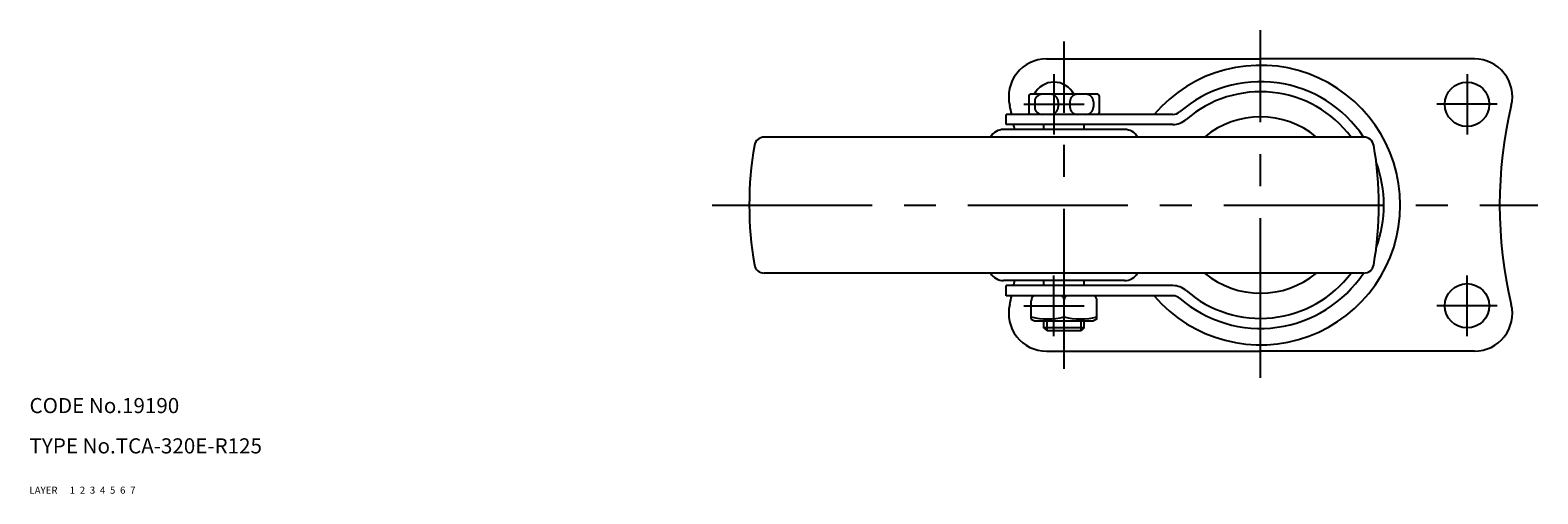
# Model space of a CAD drawing. Extents: x 10 to 657, y 10 to 470.
# Drawn here: x 10 to 309, y 10 to 102 of the extents above; entities that cross this region are included whole.
import ezdxf

# ---------------------------------------------------------------- set-up
doc = ezdxf.new("R2010")
doc.units = 0
doc.header["$MEASUREMENT"] = 0
for name, pattern in [('CENTER', [50.8, 31.75, -6.35, 6.35, -6.35]), ('DASHED', [19.05, 12.7, -6.35]), ('PHANTOM', [63.5, 31.75, -6.35, 6.35, -6.35, 6.35, -6.35])]:
    doc.linetypes.add(name, pattern=pattern)
for name, color, linetype in [('1', 7, 'CONTINUOUS'), ('2', 4, 'CONTINUOUS'), ('3', 2, 'DASHED'), ('4', 1, 'CENTER'), ('5', 6, 'PHANTOM'), ('6', 5, 'CONTINUOUS'), ('7', 3, 'CONTINUOUS')]:
    doc.layers.add(name, color=color, linetype=linetype)
doc.styles.get("Standard").update_dxf_attribs({"font": 'simplex.shx'})

msp = doc.modelspace()

# ---------------------------------------------------------------- linework, layer by layer
at = {"layer": '1', "linetype": 'Continuous'}
for p, q in [((211.9, 96.31), (254.4, 96.31)), ((296.9, 96.31), (254.4, 96.31)), ((208.4, 89.01), (208.4, 85.61)), ((222.1, 89.31), (208.7, 89.31)), ((209.57, 87.81), (209.57, 86.81)), ((214.23, 87.81), (214.23, 86.81)), ((216.57, 87.81), (216.57, 86.81)), ((221.23, 87.81), (221.23, 86.81)), ((222.4, 89.01), (222.4, 85.61)), ((237.01, 85.31), (203.9, 85.31)), ((203.91, 83.31), (203.91, 85.31)), ((227.4, 82.31), (203.4, 82.31)), ((237.01, 83.31), (203.9, 83.31)), ((211.4, 82.31), (211.4, 83.31)), ((219.4, 82.31), (219.4, 83.31)), ((274.92, 80.81), (155.88, 80.81)), ((274.92, 53.81), (155.88, 53.81)), ((227.4, 52.31), (203.4, 52.31)), ((237.01, 51.31), (203.9, 51.31)), ((203.91, 49.31), (203.91, 51.31)), ((211.4, 51.31), (211.4, 52.31)), ((219.4, 51.31), (219.4, 52.31)), ((237.01, 49.31), (203.9, 49.31)), ((208.9, 44.67), (208.9, 48.37)), ((215.4, 45.11), (215.4, 48.51)), ((221.9, 44.67), (221.9, 48.37)), ((208.9, 44.67), (209.54, 44.31)), ((209.54, 44.31), (221.26, 44.31)), ((211.4, 42.93), (211.4, 44.31)), ((219.4, 42.93), (211.4, 42.93)), ((212.02, 42.31), (211.4, 42.93)), ((218.77, 42.31), (212.02, 42.31)), ((219.4, 42.93), (218.77, 42.31)), ((219.4, 42.93), (219.4, 44.31)), ((221.9, 44.67), (221.26, 44.31)), ((211.9, 38.31), (254.4, 38.31)), ((296.9, 38.31), (254.4, 38.31))]:
    msp.add_line(p, q, dxfattribs=at)
for centre in [(295.4, 87.31), (295.4, 47.31)]:
    msp.add_circle(centre, 4.4, dxfattribs=at)
for centre, radius, start, end in [((211.9, 88.81), 7.5, 90.0001, 193.4403), ((296.9, 88.81), 7.5, 346.5597, 90), ((254.4, 67.31), 27.75, 220.4398, 139.5602), ((213.4, 87.31), 4.4, 27.0355, 152.9645), ((254.4, 67.31), 24.5, 33.437, 130.9994), ((254.4, 67.31), 22.5, 36.8699, 130.9994), ((121.93, 67.31), 85, 12.2258, 13.4403), ((208.7, 89.01), 0.3, 90, 180), ((211.07, 87.81), 1.5, 90, 180), ((212.73, 87.81), 1.5, 360, 90), ((218.07, 87.81), 1.5, 90, 180), ((219.73, 87.81), 1.5, 360, 90), ((222.1, 89.01), 0.3, 360, 90), ((386.87, 67.31), 85, 166.5597, 193.4404), ((208.7, 85.61), 0.3, 180, 270), ((211.07, 86.81), 1.5, 180, 270), ((212.73, 86.81), 1.5, 270, 0), ((218.07, 86.81), 1.5, 180, 270), ((219.73, 86.81), 1.5, 270, 0), ((222.1, 85.61), 0.3, 270, 0), ((237.01, 87.31), 2, 270, 310.9994), ((237.01, 87.31), 4, 270, 310.9994), ((254.4, 67.31), 17.5, 50.4823, 129.5177), ((203.4, 79.31), 3, 90, 150), ((121.93, 67.31), 85, 10.1642, 10.8498), ((227.4, 79.31), 3, 30, 90), ((222.9, 67.31), 70, 170.2635, 189.7365), ((155.88, 78.81), 2, 90, 170.2635), ((274.92, 78.81), 2, 9.7365, 90), ((207.9, 67.31), 70, 350.2635, 9.7365), ((254.4, 67.31), 24.5, 339.7377, 20.2623), ((155.88, 55.81), 2, 189.7365, 270), ((274.92, 55.81), 2, 270, 350.2635), ((203.4, 55.31), 3, 210, 270), ((121.93, 67.31), 85, 349.1502, 349.8358), ((227.4, 55.31), 3, 270, 330), ((237.01, 47.31), 4, 49.0006, 90), ((254.4, 67.31), 24.5, 229.0006, 326.563), ((254.4, 67.31), 22.5, 229.0006, 323.1301), ((254.4, 67.31), 17.5, 230.4823, 309.5177), ((121.93, 67.31), 85, 346.5597, 347.7742), ((209.9, 48.44), 1, 119.85, 183.8606), ((214.4, 48.44), 1, 0, 60.15), ((216.4, 48.44), 1, 119.85, 180), ((220.9, 48.44), 1, 356.1394, 60.15), ((237.01, 47.31), 2, 49.0006, 90), ((211.9, 45.81), 7.5, 166.5597, 270), ((212.15, 58.12), 13.41, 255.9717, 284.0283), ((218.65, 58.12), 13.41, 255.9717, 284.0283), ((296.9, 45.81), 7.5, 270, 13.4403)]:
    msp.add_arc(centre, radius, start, end, dxfattribs=at)
at = {"layer": '2', "linetype": 'Continuous'}
for p, q in [((212.02, 42.31), (212.02, 44.31)), ((218.77, 42.31), (218.77, 44.31))]:
    msp.add_line(p, q, dxfattribs=at)
at = {"layer": '4', "linetype": 'CENTER'}
for p, q in [((254.4, 32.98), (254.4, 102.03)), ((215.4, 34.81), (215.4, 99.81)), ((213.4, 93.31), (213.4, 81.31)), ((295.4, 93.31), (295.4, 81.31)), ((207.4, 87.31), (219.4, 87.31)), ((301.4, 87.31), (289.4, 87.31)), ((145.52, 67.31), (309.46, 67.31)), ((213.4, 41.31), (213.4, 53.31)), ((295.4, 41.31), (295.4, 53.31)), ((207.4, 47.31), (219.4, 47.31)), ((301.4, 47.31), (289.4, 47.31))]:
    msp.add_line(p, q, dxfattribs=at)

# ---------------------------------------------------------------- texts
at = {"layer": '1', "linetype": 'Continuous', "ltscale": 0.25}
for s, p in [('LAYER', (10, 10)), ('1', (17.98, 10))]:
    msp.add_text(s, height=1.4, dxfattribs=at).set_placement(p)
at = {"layer": '2', "linetype": 'Continuous', "ltscale": 0.25}
msp.add_text('2', height=1.4, dxfattribs=at).set_placement((19.98, 10))
at = {"layer": '3', "linetype": 'DASHED', "ltscale": 0.25}
msp.add_text('3', height=1.4, dxfattribs=at).set_placement((21.98, 10))
at = {"layer": '4', "linetype": 'CENTER', "ltscale": 0.25}
msp.add_text('4', height=1.4, dxfattribs=at).set_placement((23.98, 10))
at = {"layer": '5', "linetype": 'PHANTOM', "ltscale": 0.25}
msp.add_text('5', height=1.4, dxfattribs=at).set_placement((25.98, 10))
at = {"layer": '6', "linetype": 'Continuous', "ltscale": 0.25}
msp.add_text('6', height=1.4, dxfattribs=at).set_placement((27.98, 10))
at = {"layer": '7', "linetype": 'Continuous', "ltscale": 0.25}
for s, height, p in [('CODE No.19190', 3, (10, 26)), ('TYPE No.TCA-320E-R125', 3, (10, 18)), ('7', 1.4, (29.98, 10))]:
    msp.add_text(s, height=height, dxfattribs=at).set_placement(p)

doc.saveas('drawing.dxf')
